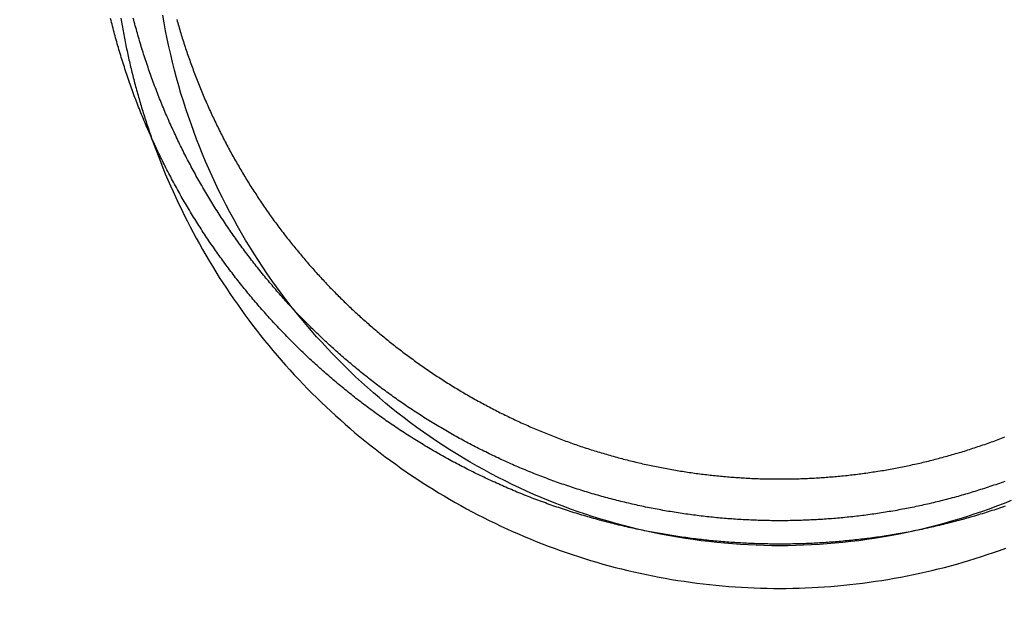
# Model space of a CAD drawing. Extents: x 1140 to 1544, y -222 to 307.
# Drawn here: x 1217 to 1240, y 263 to 278 of the extents above; entities that cross this region are included whole.
import ezdxf

# ---------------------------------------------------------------- set-up
doc = ezdxf.new("R2010")
doc.units = 0
doc.header["$LTSCALE"] = 10
doc.linetypes.add('VERDECKT', pattern=[0.375, 0.25, -0.125])
doc.layers.get('0').update_dxf_attribs({"linetype": 'CONTINUOUS'})
doc.layers.add('STEMPEL', color=3, linetype='CONTINUOUS')

# ---------------------------------------------------------------- blocks, each defined once
blk = doc.blocks.new('A$CB379C79B')
for points in [[(985.553, 258.076, 0), (985.565, 258.035, 0), (985.576, 257.994, 0), (985.588, 257.953, 0), (985.6, 257.912, 0), (985.612, 257.871, 0), (985.624, 257.83, 0), (985.636, 257.789, 0), (985.649, 257.749, 0), (985.661, 257.708, 0), (985.674, 257.667, 0), (985.686, 257.626, 0), (985.699, 257.585, 0), (985.712, 257.545, 0), (985.725, 257.504, 0), (985.738, 257.463, 0), (985.752, 257.423, 0), (985.765, 257.382, 0), (985.778, 257.341, 0), (985.792, 257.301, 0), (985.806, 257.26, 0), (985.82, 257.22, 0), (985.834, 257.179, 0), (985.848, 257.139, 0), (985.862, 257.099, 0), (985.876, 257.058, 0), (985.891, 257.018, 0), (985.905, 256.978, 0), (985.92, 256.938, 0), (985.935, 256.897, 0), (985.949, 256.857, 0), (985.964, 256.817, 0), (985.98, 256.777, 0), (985.995, 256.737, 0), (986.01, 256.697, 0), (986.026, 256.657, 0), (986.041, 256.617, 0), (986.057, 256.578, 0), (986.073, 256.538, 0), (986.088, 256.498, 0), (986.105, 256.458, 0), (986.121, 256.419, 0), (986.137, 256.379, 0), (986.153, 256.34, 0), (986.17, 256.3, 0), (986.186, 256.261, 0), (986.203, 256.221, 0), (986.22, 256.182, 0), (986.237, 256.143, 0), (986.254, 256.103, 0), (986.271, 256.064, 0), (986.288, 256.025, 0), (986.306, 255.986, 0), (986.323, 255.947, 0), (986.341, 255.908, 0), (986.358, 255.869, 0), (986.376, 255.83, 0), (986.394, 255.791, 0), (986.412, 255.752, 0), (986.43, 255.714, 0), (986.448, 255.675, 0), (986.467, 255.636, 0), (986.485, 255.598, 0), (986.504, 255.559, 0), (986.522, 255.521, 0), (986.541, 255.482, 0), (986.56, 255.444, 0), (986.579, 255.406, 0), (986.598, 255.368, 0), (986.617, 255.329, 0), (986.637, 255.291, 0), (986.656, 255.253, 0), (986.676, 255.215, 0), (986.695, 255.177, 0), (986.715, 255.139, 0), (986.735, 255.102, 0), (986.755, 255.064, 0), (986.775, 255.026, 0), (986.795, 254.989, 0), (986.815, 254.951, 0), (986.835, 254.914, 0), (986.856, 254.876, 0), (986.876, 254.839, 0), (986.897, 254.802, 0), (986.918, 254.764, 0), (986.938, 254.727, 0), (986.959, 254.69, 0), (986.98, 254.653, 0), (987.001, 254.616, 0), (987.023, 254.579, 0), (987.044, 254.542, 0), (987.065, 254.506, 0), (987.087, 254.469, 0), (987.108, 254.432, 0), (987.13, 254.396, 0), (987.152, 254.359, 0), (987.174, 254.323, 0), (987.196, 254.287, 0), (987.218, 254.25, 0), (987.24, 254.214, 0), (987.262, 254.178, 0), (987.285, 254.142, 0), (987.307, 254.106, 0), (987.33, 254.07, 0), (987.352, 254.035, 0), (987.375, 253.999, 0), (987.398, 253.963, 0), (987.421, 253.928, 0), (987.444, 253.892, 0), (987.467, 253.857, 0), (987.49, 253.821, 0), (987.514, 253.786, 0), (987.537, 253.751, 0), (987.56, 253.716, 0), (987.584, 253.681, 0), (987.608, 253.646, 0), (987.631, 253.611, 0), (987.655, 253.576, 0), (987.679, 253.542, 0), (987.703, 253.507, 0), (987.727, 253.473, 0), (987.751, 253.438, 0), (987.776, 253.404, 0), (987.8, 253.37, 0), (987.824, 253.336, 0), (987.849, 253.301, 0), (987.873, 253.267, 0), (987.898, 253.234, 0), (987.923, 253.2, 0), (987.948, 253.166, 0), (987.973, 253.132, 0), (987.998, 253.099, 0), (988.023, 253.065, 0), (988.048, 253.032, 0), (988.073, 252.999, 0), (988.098, 252.965, 0), (988.124, 252.932, 0), (988.149, 252.899, 0), (988.175, 252.866, 0), (988.2, 252.833, 0), (988.226, 252.801, 0), (988.252, 252.768, 0), (988.278, 252.735, 0), (988.303, 252.703, 0), (988.329, 252.67, 0), (988.355, 252.638, 0), (988.382, 252.606, 0), (988.408, 252.574, 0), (988.434, 252.542, 0), (988.46, 252.51, 0), (988.487, 252.478, 0), (988.513, 252.446, 0), (988.54, 252.415, 0), (988.566, 252.383, 0), (988.593, 252.351, 0), (988.62, 252.32, 0), (988.647, 252.289, 0), (988.673, 252.258, 0), (988.7, 252.227, 0), (988.727, 252.196, 0), (988.754, 252.165, 0), (988.781, 252.134, 0), (988.809, 252.103, 0), (988.836, 252.073, 0), (988.863, 252.042, 0), (988.891, 252.012, 0), (988.918, 251.981, 0), (988.945, 251.951, 0), (988.973, 251.921, 0), (989.001, 251.891, 0), (989.028, 251.861, 0), (989.056, 251.831, 0), (989.084, 251.802, 0), (989.112, 251.772, 0), (989.139, 251.742, 0), (989.167, 251.713, 0), (989.195, 251.684, 0), (989.223, 251.654, 0), (989.252, 251.625, 0), (989.28, 251.596, 0), (989.308, 251.568, 0), (989.336, 251.539, 0), (989.364, 251.51, 0), (989.393, 251.481, 0), (989.421, 251.453, 0), (989.45, 251.425, 0), (989.478, 251.396, 0), (989.507, 251.368, 0), (989.536, 251.34, 0), (989.565, 251.311, 0), (989.594, 251.283, 0), (989.623, 251.255, 0), (989.652, 251.227, 0), (989.682, 251.199, 0), (989.711, 251.171, 0), (989.741, 251.143, 0), (989.77, 251.115, 0), (989.8, 251.087, 0), (989.83, 251.06, 0), (989.86, 251.032, 0), (989.89, 251.004, 0), (989.92, 250.977, 0), (989.95, 250.949, 0), (989.981, 250.922, 0), (990.011, 250.894, 0), (990.042, 250.867, 0), (990.072, 250.84, 0), (990.103, 250.813, 0), (990.134, 250.785, 0), (990.165, 250.758, 0), (990.196, 250.731, 0), (990.227, 250.704, 0), (990.258, 250.677, 0), (990.29, 250.651, 0), (990.321, 250.624, 0), (990.352, 250.597, 0), (990.384, 250.571, 0), (990.416, 250.544, 0), (990.448, 250.518, 0), (990.479, 250.491, 0), (990.511, 250.465, 0), (990.544, 250.438, 0), (990.576, 250.412, 0), (990.608, 250.386, 0), (990.64, 250.36, 0), (990.673, 250.334, 0), (990.705, 250.308, 0), (990.738, 250.282, 0), (990.771, 250.257, 0), (990.804, 250.231, 0), (990.836, 250.205, 0), (990.869, 250.18, 0), (990.902, 250.154, 0), (990.936, 250.129, 0), (990.969, 250.104, 0), (991.002, 250.078, 0), (991.036, 250.053, 0), (991.069, 250.028, 0), (991.103, 250.003, 0), (991.137, 249.978, 0), (991.17, 249.953, 0), (991.204, 249.929, 0), (991.238, 249.904, 0), (991.272, 249.879, 0), (991.306, 249.855, 0), (991.34, 249.83, 0), (991.375, 249.806, 0), (991.409, 249.782, 0), (991.444, 249.758, 0), (991.478, 249.734, 0), (991.513, 249.71, 0), (991.548, 249.686, 0), (991.582, 249.662, 0), (991.617, 249.638, 0), (991.652, 249.615, 0), (991.687, 249.591, 0), (991.722, 249.568, 0), (991.758, 249.544, 0), (991.793, 249.521, 0), (991.828, 249.498, 0), (991.864, 249.475, 0), (991.899, 249.452, 0), (991.935, 249.429, 0), (991.97, 249.406, 0), (992.006, 249.383, 0), (992.042, 249.361, 0), (992.078, 249.338, 0), (992.114, 249.316, 0), (992.15, 249.293, 0), (992.186, 249.271, 0), (992.222, 249.249, 0), (992.259, 249.227, 0), (992.295, 249.205, 0), (992.331, 249.183, 0), (992.368, 249.161, 0), (992.404, 249.14, 0), (992.441, 249.118, 0), (992.478, 249.097, 0), (992.515, 249.075, 0), (992.551, 249.054, 0), (992.588, 249.033, 0), (992.625, 249.012, 0), (992.662, 248.991, 0), (992.7, 248.97, 0), (992.737, 248.949, 0), (992.774, 248.928, 0), (992.811, 248.908, 0), (992.849, 248.887, 0), (992.886, 248.867, 0), (992.924, 248.847, 0), (992.961, 248.827, 0), (992.999, 248.807, 0), (993.037, 248.787, 0), (993.074, 248.767, 0), (993.112, 248.747, 0), (993.15, 248.727, 0), (993.188, 248.708, 0), (993.226, 248.688, 0), (993.264, 248.669, 0), (993.302, 248.65, 0), (993.341, 248.631, 0), (993.379, 248.612, 0), (993.417, 248.593, 0), (993.456, 248.574, 0), (993.494, 248.555, 0), (993.532, 248.537, 0), (993.571, 248.518, 0), (993.61, 248.5, 0), (993.648, 248.481, 0), (993.687, 248.463, 0), (993.726, 248.445, 0), (993.765, 248.427, 0), (993.803, 248.41, 0), (993.842, 248.392, 0), (993.881, 248.374, 0), (993.92, 248.357, 0), (993.959, 248.339, 0), (993.999, 248.322, 0), (994.038, 248.305, 0), (994.077, 248.288, 0), (994.116, 248.271, 0), (994.156, 248.254, 0), (994.195, 248.237, 0), (994.235, 248.221, 0), (994.274, 248.204, 0), (994.314, 248.188, 0), (994.353, 248.172, 0), (994.393, 248.156, 0), (994.432, 248.14, 0), (994.472, 248.124, 0), (994.512, 248.108, 0), (994.552, 248.092, 0), (994.592, 248.077, 0), (994.631, 248.061, 0), (994.671, 248.046, 0), (994.711, 248.031, 0), (994.751, 248.015, 0), (994.791, 248, 0), (994.832, 247.986, 0), (994.872, 247.971, 0), (994.912, 247.956, 0), (994.952, 247.942, 0), (994.992, 247.927, 0), (995.033, 247.913, 0), (995.073, 247.899, 0), (995.114, 247.885, 0), (995.154, 247.871, 0), (995.194, 247.857, 0), (995.235, 247.843, 0), (995.275, 247.83, 0), (995.316, 247.816, 0), (995.357, 247.803, 0), (995.397, 247.79, 0), (995.438, 247.776, 0), (995.479, 247.763, 0), (995.519, 247.751, 0), (995.56, 247.738, 0), (995.601, 247.725, 0), (995.642, 247.713, 0), (995.682, 247.7, 0), (995.723, 247.688, 0), (995.764, 247.676, 0), (995.805, 247.664, 0), (995.846, 247.652, 0), (995.887, 247.64, 0), (995.928, 247.628, 0), (995.969, 247.616, 0), (996.01, 247.605, 0), (996.051, 247.594, 0), (996.092, 247.582, 0), (996.133, 247.571, 0), (996.175, 247.56, 0), (996.216, 247.549, 0), (996.257, 247.539, 0), (996.298, 247.528, 0), (996.339, 247.518, 0), (996.381, 247.507, 0), (996.422, 247.497, 0), (996.463, 247.487, 0), (996.504, 247.477, 0), (996.546, 247.467, 0), (996.587, 247.457, 0), (996.628, 247.447, 0), (996.67, 247.438, 0), (996.711, 247.428, 0), (996.752, 247.419, 0), (996.794, 247.41, 0), (996.835, 247.401, 0), (996.877, 247.392, 0), (996.918, 247.383, 0), (996.96, 247.374, 0), (997.001, 247.366, 0), (997.042, 247.357, 0), (997.084, 247.349, 0), (997.125, 247.341, 0), (997.167, 247.333, 0), (997.208, 247.325, 0), (997.25, 247.317, 0), (997.291, 247.309, 0), (997.333, 247.301, 0), (997.374, 247.294, 0), (997.416, 247.287, 0), (997.457, 247.279, 0), (997.499, 247.272, 0), (997.54, 247.265, 0), (997.582, 247.258, 0), (997.623, 247.252, 0), (997.665, 247.245, 0), (997.706, 247.238, 0), (997.748, 247.232, 0), (997.789, 247.226, 0), (997.831, 247.22, 0), (997.872, 247.214, 0), (997.914, 247.208, 0), (997.955, 247.202, 0), (997.997, 247.196, 0), (998.038, 247.191, 0), (998.08, 247.185, 0), (998.121, 247.18, 0), (998.163, 247.175, 0), (998.204, 247.17, 0), (998.246, 247.165, 0), (998.287, 247.16, 0), (998.329, 247.155, 0), (998.37, 247.15, 0), (998.411, 247.146, 0), (998.453, 247.142, 0), (998.494, 247.137, 0), (998.535, 247.133, 0), (998.577, 247.129, 0), (998.618, 247.125, 0), (998.659, 247.121, 0), (998.701, 247.118, 0), (998.742, 247.114, 0), (998.783, 247.111, 0), (998.825, 247.107, 0), (998.866, 247.104, 0), (998.907, 247.101, 0), (998.948, 247.098, 0), (998.989, 247.095, 0), (999.03, 247.093, 0), (999.072, 247.09, 0), (999.113, 247.087, 0), (999.154, 247.085, 0), (999.195, 247.083, 0), (999.236, 247.08, 0), (999.277, 247.078, 0), (999.318, 247.076, 0), (999.359, 247.075, 0), (999.4, 247.073, 0), (999.44, 247.071, 0), (999.481, 247.07, 0), (999.522, 247.068, 0), (999.563, 247.067, 0), (999.604, 247.066, 0), (999.644, 247.065, 0), (999.685, 247.064, 0), (999.726, 247.063, 0), (999.766, 247.063, 0), (999.807, 247.062, 0), (999.847, 247.061, 0), (999.888, 247.061, 0), (999.928, 247.061, 0), (999.969, 247.061, 0), (1000.01, 247.061, 0), (1000.05, 247.061, 0), (1000.09, 247.061, 0), (1000.13, 247.061, 0), (1000.17, 247.062, 0), (1000.21, 247.062, 0), (1000.25, 247.063, 0), (1000.29, 247.064, 0), (1000.33, 247.064, 0), (1000.37, 247.065, 0), (1000.42, 247.067, 0), (1000.46, 247.068, 0), (1000.5, 247.069, 0), (1000.54, 247.071, 0), (1000.58, 247.072, 0), (1000.62, 247.074, 0), (1000.66, 247.075, 0), (1000.7, 247.077, 0), (1000.74, 247.079, 0), (1000.78, 247.081, 0), (1000.82, 247.084, 0), (1000.87, 247.086, 0), (1000.91, 247.088, 0), (1000.95, 247.091, 0), (1000.99, 247.094, 0), (1001.03, 247.097, 0), (1001.07, 247.099, 0), (1001.11, 247.103, 0), (1001.15, 247.106, 0), (1001.19, 247.109, 0), (1001.24, 247.112, 0), (1001.28, 247.116, 0), (1001.32, 247.119, 0), (1001.36, 247.123, 0), (1001.4, 247.127, 0), (1001.44, 247.131, 0), (1001.48, 247.135, 0), (1001.52, 247.139, 0), (1001.57, 247.144, 0), (1001.61, 247.148, 0), (1001.65, 247.153, 0), (1001.69, 247.157, 0), (1001.73, 247.162, 0), (1001.77, 247.167, 0), (1001.81, 247.172, 0), (1001.86, 247.177, 0), (1001.9, 247.182, 0), (1001.94, 247.188, 0), (1001.98, 247.193, 0), (1002.02, 247.199, 0), (1002.06, 247.204, 0), (1002.11, 247.21, 0), (1002.15, 247.216, 0), (1002.19, 247.222, 0), (1002.23, 247.229, 0), (1002.27, 247.235, 0), (1002.31, 247.241, 0), (1002.35, 247.248, 0), (1002.4, 247.255, 0), (1002.44, 247.261, 0), (1002.48, 247.268, 0), (1002.52, 247.275, 0), (1002.56, 247.283, 0), (1002.6, 247.29, 0), (1002.64, 247.297, 0), (1002.69, 247.305, 0), (1002.73, 247.313, 0), (1002.77, 247.32, 0), (1002.81, 247.328, 0), (1002.85, 247.336, 0), (1002.89, 247.344, 0), (1002.94, 247.353, 0), (1002.98, 247.361, 0), (1003.02, 247.37, 0), (1003.06, 247.378, 0), (1003.1, 247.387, 0), (1003.14, 247.396, 0), (1003.18, 247.405, 0), (1003.23, 247.414, 0), (1003.27, 247.423, 0), (1003.31, 247.433, 0), (1003.35, 247.442, 0), (1003.39, 247.452, 0), (1003.43, 247.461, 0), (1003.47, 247.471, 0), (1003.51, 247.481, 0), (1003.56, 247.491, 0), (1003.6, 247.502, 0), (1003.64, 247.512, 0), (1003.68, 247.522, 0), (1003.72, 247.533, 0), (1003.76, 247.544, 0), (1003.8, 247.554, 0), (1003.84, 247.565, 0), (1003.89, 247.576, 0), (1003.93, 247.588, 0), (1003.97, 247.599, 0), (1004.01, 247.61, 0), (1004.05, 247.622, 0), (1004.09, 247.633, 0), (1004.13, 247.645, 0), (1004.17, 247.657, 0), (1004.21, 247.669, 0), (1004.25, 247.681, 0), (1004.3, 247.693, 0), (1004.34, 247.706, 0), (1004.38, 247.718, 0), (1004.42, 247.731, 0), (1004.46, 247.744, 0), (1004.5, 247.756, 0), (1004.54, 247.769, 0), (1004.58, 247.782, 0), (1004.62, 247.796, 0), (1004.66, 247.809, 0), (1004.7, 247.822, 0), (1004.74, 247.836, 0), (1004.78, 247.85, 0), (1004.82, 247.863, 0), (1004.86, 247.877, 0), (1004.91, 247.891, 0), (1004.95, 247.905, 0), (1004.99, 247.92, 0), (1005.03, 247.934, 0), (1005.07, 247.948, 0), (1005.11, 247.963, 0), (1005.15, 247.978, 0), (1005.19, 247.992, 0), (1005.23, 248.007, 0), (1005.27, 248.022, 0), (1005.31, 248.038, 0), (1005.35, 248.053, 0), (1005.39, 248.068, 0)], [(1005.4, 246.41, 0), (1005.36, 246.394, 0), (1005.31, 246.378, 0), (1005.26, 246.363, 0), (1005.22, 246.347, 0), (1005.17, 246.332, 0), (1005.13, 246.317, 0), (1005.08, 246.302, 0), (1005.03, 246.287, 0), (1004.99, 246.272, 0), (1004.94, 246.258, 0), (1004.9, 246.243, 0), (1004.85, 246.229, 0), (1004.8, 246.215, 0), (1004.76, 246.201, 0), (1004.71, 246.187, 0), (1004.66, 246.173, 0), (1004.62, 246.159, 0), (1004.57, 246.146, 0), (1004.52, 246.133, 0), (1004.48, 246.119, 0), (1004.43, 246.106, 0), (1004.38, 246.093, 0), (1004.34, 246.081, 0), (1004.29, 246.068, 0), (1004.24, 246.055, 0), (1004.2, 246.043, 0), (1004.15, 246.031, 0), (1004.1, 246.019, 0), (1004.06, 246.007, 0), (1004.01, 245.995, 0), (1003.96, 245.983, 0), (1003.92, 245.972, 0), (1003.87, 245.96, 0), (1003.82, 245.949, 0), (1003.78, 245.938, 0), (1003.73, 245.927, 0), (1003.68, 245.916, 0), (1003.64, 245.905, 0), (1003.59, 245.895, 0), (1003.54, 245.884, 0), (1003.49, 245.874, 0), (1003.45, 245.864, 0), (1003.4, 245.854, 0), (1003.35, 245.844, 0), (1003.31, 245.835, 0), (1003.26, 245.825, 0), (1003.21, 245.816, 0), (1003.16, 245.806, 0), (1003.12, 245.797, 0), (1003.07, 245.788, 0), (1003.02, 245.779, 0), (1002.98, 245.771, 0), (1002.93, 245.762, 0), (1002.88, 245.754, 0), (1002.83, 245.745, 0), (1002.79, 245.737, 0), (1002.74, 245.729, 0), (1002.69, 245.721, 0), (1002.65, 245.714, 0), (1002.6, 245.706, 0), (1002.55, 245.699, 0), (1002.5, 245.691, 0), (1002.46, 245.684, 0), (1002.41, 245.677, 0), (1002.36, 245.67, 0), (1002.32, 245.664, 0), (1002.27, 245.657, 0), (1002.22, 245.651, 0), (1002.17, 245.644, 0), (1002.13, 245.638, 0), (1002.08, 245.632, 0), (1002.03, 245.626, 0), (1001.99, 245.62, 0), (1001.94, 245.615, 0), (1001.89, 245.609, 0), (1001.85, 245.604, 0), (1001.8, 245.599, 0), (1001.75, 245.594, 0), (1001.7, 245.589, 0), (1001.66, 245.584, 0), (1001.61, 245.579, 0), (1001.56, 245.575, 0), (1001.52, 245.57, 0), (1001.47, 245.566, 0), (1001.42, 245.562, 0), (1001.38, 245.558, 0), (1001.33, 245.554, 0), (1001.28, 245.55, 0), (1001.24, 245.547, 0), (1001.19, 245.543, 0), (1001.14, 245.54, 0), (1001.1, 245.537, 0), (1001.05, 245.534, 0), (1001, 245.531, 0), (1000.96, 245.528, 0), (1000.91, 245.525, 0), (1000.86, 245.523, 0), (1000.82, 245.52, 0), (1000.77, 245.518, 0), (1000.72, 245.516, 0), (1000.68, 245.514, 0), (1000.63, 245.512, 0), (1000.58, 245.51, 0), (1000.54, 245.509, 0), (1000.49, 245.507, 0), (1000.44, 245.506, 0), (1000.4, 245.505, 0), (1000.35, 245.504, 0), (1000.31, 245.503, 0), (1000.26, 245.502, 0), (1000.21, 245.501, 0), (1000.17, 245.501, 0), (1000.12, 245.5, 0), (1000.08, 245.5, 0), (1000.03, 245.5, 0), (999.984, 245.5, 0), (999.938, 245.5, 0), (999.892, 245.5, 0), (999.846, 245.501, 0), (999.8, 245.501, 0), (999.754, 245.502, 0), (999.708, 245.503, 0), (999.662, 245.504, 0), (999.615, 245.505, 0), (999.569, 245.506, 0), (999.523, 245.507, 0), (999.477, 245.508, 0), (999.43, 245.51, 0), (999.384, 245.512, 0), (999.338, 245.513, 0), (999.291, 245.515, 0), (999.245, 245.517, 0), (999.198, 245.52, 0), (999.152, 245.522, 0), (999.105, 245.524, 0), (999.058, 245.527, 0), (999.012, 245.53, 0), (998.965, 245.533, 0), (998.918, 245.536, 0), (998.872, 245.539, 0), (998.825, 245.542, 0), (998.778, 245.546, 0), (998.731, 245.549, 0), (998.685, 245.553, 0), (998.638, 245.557, 0), (998.591, 245.561, 0), (998.544, 245.565, 0), (998.497, 245.569, 0), (998.45, 245.573, 0), (998.403, 245.578, 0), (998.356, 245.582, 0), (998.309, 245.587, 0), (998.262, 245.592, 0), (998.215, 245.597, 0), (998.168, 245.602, 0), (998.121, 245.608, 0), (998.074, 245.613, 0), (998.027, 245.619, 0), (997.98, 245.624, 0), (997.933, 245.63, 0), (997.886, 245.636, 0), (997.839, 245.642, 0), (997.792, 245.649, 0), (997.745, 245.655, 0), (997.698, 245.662, 0), (997.651, 245.668, 0), (997.603, 245.675, 0), (997.556, 245.682, 0), (997.509, 245.689, 0), (997.462, 245.696, 0), (997.415, 245.704, 0), (997.368, 245.711, 0), (997.321, 245.719, 0), (997.273, 245.727, 0), (997.226, 245.735, 0), (997.179, 245.743, 0), (997.132, 245.751, 0), (997.085, 245.76, 0), (997.038, 245.768, 0), (996.991, 245.777, 0), (996.944, 245.786, 0), (996.896, 245.795, 0), (996.849, 245.804, 0), (996.802, 245.813, 0), (996.755, 245.822, 0), (996.708, 245.832, 0), (996.661, 245.841, 0), (996.614, 245.851, 0), (996.567, 245.861, 0), (996.52, 245.871, 0), (996.473, 245.881, 0), (996.426, 245.892, 0), (996.379, 245.902, 0), (996.332, 245.913, 0), (996.285, 245.924, 0), (996.238, 245.935, 0), (996.191, 245.946, 0), (996.144, 245.957, 0), (996.097, 245.968, 0), (996.05, 245.98, 0), (996.004, 245.991, 0), (995.957, 246.003, 0), (995.91, 246.015, 0), (995.863, 246.027, 0), (995.816, 246.039, 0), (995.77, 246.052, 0), (995.723, 246.064, 0), (995.676, 246.077, 0), (995.63, 246.09, 0), (995.583, 246.102, 0), (995.536, 246.115, 0), (995.49, 246.129, 0), (995.443, 246.142, 0), (995.397, 246.155, 0), (995.35, 246.169, 0), (995.304, 246.183, 0), (995.257, 246.197, 0), (995.211, 246.211, 0), (995.165, 246.225, 0), (995.118, 246.239, 0), (995.072, 246.253, 0), (995.026, 246.268, 0), (994.98, 246.283, 0), (994.933, 246.297, 0), (994.887, 246.312, 0), (994.841, 246.327, 0), (994.795, 246.343, 0), (994.749, 246.358, 0), (994.703, 246.374, 0), (994.657, 246.389, 0), (994.611, 246.405, 0), (994.565, 246.421, 0), (994.52, 246.437, 0), (994.474, 246.453, 0), (994.428, 246.469, 0), (994.382, 246.486, 0), (994.337, 246.502, 0), (994.291, 246.519, 0), (994.246, 246.536, 0), (994.2, 246.553, 0), (994.155, 246.57, 0), (994.109, 246.587, 0), (994.064, 246.605, 0), (994.019, 246.622, 0), (993.973, 246.64, 0), (993.928, 246.658, 0), (993.883, 246.676, 0), (993.838, 246.694, 0), (993.793, 246.712, 0), (993.748, 246.73, 0), (993.703, 246.749, 0), (993.658, 246.767, 0), (993.613, 246.786, 0), (993.569, 246.805, 0), (993.524, 246.824, 0), (993.479, 246.843, 0), (993.435, 246.862, 0), (993.39, 246.882, 0), (993.346, 246.901, 0), (993.301, 246.921, 0), (993.257, 246.941, 0), (993.213, 246.961, 0), (993.169, 246.981, 0), (993.125, 247.001, 0), (993.08, 247.021, 0), (993.036, 247.042, 0), (992.992, 247.062, 0), (992.949, 247.083, 0), (992.905, 247.104, 0), (992.861, 247.125, 0), (992.817, 247.146, 0), (992.774, 247.167, 0), (992.73, 247.188, 0), (992.687, 247.21, 0), (992.643, 247.231, 0), (992.6, 247.253, 0), (992.557, 247.275, 0), (992.513, 247.297, 0), (992.47, 247.319, 0), (992.427, 247.341, 0), (992.384, 247.363, 0), (992.341, 247.385, 0), (992.298, 247.408, 0), (992.256, 247.431, 0), (992.213, 247.453, 0), (992.17, 247.476, 0), (992.128, 247.499, 0), (992.085, 247.523, 0), (992.043, 247.546, 0), (992, 247.569, 0), (991.958, 247.593, 0), (991.916, 247.616, 0), (991.874, 247.64, 0), (991.832, 247.664, 0), (991.79, 247.688, 0), (991.748, 247.712, 0), (991.706, 247.736, 0), (991.665, 247.76, 0), (991.623, 247.785, 0), (991.582, 247.809, 0), (991.54, 247.834, 0), (991.499, 247.859, 0), (991.458, 247.884, 0), (991.416, 247.909, 0), (991.375, 247.934, 0), (991.334, 247.959, 0), (991.293, 247.984, 0), (991.253, 248.01, 0), (991.212, 248.035, 0), (991.171, 248.061, 0), (991.131, 248.087, 0), (991.09, 248.112, 0), (991.05, 248.138, 0), (991.01, 248.165, 0), (990.969, 248.191, 0), (990.929, 248.217, 0), (990.889, 248.243, 0), (990.849, 248.27, 0), (990.81, 248.297, 0), (990.77, 248.323, 0), (990.73, 248.35, 0), (990.691, 248.377, 0), (990.651, 248.404, 0), (990.612, 248.431, 0), (990.573, 248.458, 0), (990.534, 248.486, 0), (990.494, 248.513, 0), (990.456, 248.541, 0), (990.417, 248.568, 0), (990.378, 248.596, 0), (990.339, 248.624, 0), (990.301, 248.652, 0), (990.262, 248.68, 0), (990.224, 248.708, 0), (990.186, 248.736, 0), (990.148, 248.765, 0), (990.11, 248.793, 0), (990.072, 248.822, 0), (990.034, 248.85, 0), (989.996, 248.879, 0), (989.959, 248.908, 0), (989.921, 248.936, 0), (989.884, 248.965, 0), (989.846, 248.994, 0), (989.809, 249.024, 0), (989.772, 249.053, 0), (989.735, 249.082, 0), (989.698, 249.112, 0), (989.661, 249.141, 0), (989.625, 249.171, 0), (989.588, 249.2, 0), (989.552, 249.23, 0), (989.515, 249.26, 0), (989.479, 249.29, 0), (989.443, 249.32, 0), (989.407, 249.35, 0), (989.371, 249.38, 0), (989.335, 249.41, 0), (989.3, 249.44, 0), (989.264, 249.471, 0), (989.229, 249.501, 0), (989.193, 249.532, 0), (989.158, 249.562, 0), (989.123, 249.593, 0), (989.088, 249.624, 0), (989.053, 249.655, 0), (989.018, 249.685, 0), (988.984, 249.716, 0), (988.949, 249.748, 0), (988.915, 249.779, 0), (988.88, 249.81, 0), (988.846, 249.841, 0), (988.812, 249.872, 0), (988.778, 249.904, 0), (988.744, 249.935, 0), (988.711, 249.967, 0), (988.677, 249.998, 0), (988.644, 250.03, 0), (988.61, 250.062, 0), (988.577, 250.094, 0), (988.544, 250.125, 0), (988.511, 250.157, 0), (988.478, 250.189, 0), (988.445, 250.221, 0), (988.413, 250.253, 0), (988.38, 250.286, 0), (988.348, 250.318, 0), (988.315, 250.35, 0), (988.283, 250.382, 0), (988.251, 250.415, 0), (988.219, 250.448, 0), (988.187, 250.48, 0), (988.155, 250.513, 0), (988.123, 250.546, 0), (988.091, 250.579, 0), (988.06, 250.613, 0), (988.028, 250.646, 0), (987.996, 250.679, 0), (987.965, 250.713, 0), (987.933, 250.747, 0), (987.902, 250.781, 0), (987.87, 250.815, 0), (987.839, 250.849, 0), (987.808, 250.883, 0), (987.776, 250.917, 0), (987.745, 250.952, 0), (987.714, 250.986, 0), (987.683, 251.021, 0), (987.652, 251.056, 0), (987.622, 251.09, 0), (987.591, 251.125, 0), (987.56, 251.161, 0), (987.53, 251.196, 0), (987.499, 251.231, 0), (987.469, 251.267, 0), (987.438, 251.302, 0), (987.408, 251.338, 0), (987.378, 251.374, 0), (987.348, 251.41, 0), (987.318, 251.446, 0), (987.288, 251.482, 0), (987.258, 251.518, 0), (987.228, 251.554, 0), (987.198, 251.591, 0), (987.169, 251.627, 0), (987.139, 251.664, 0), (987.109, 251.701, 0), (987.08, 251.738, 0), (987.051, 251.775, 0), (987.022, 251.812, 0), (986.992, 251.849, 0), (986.963, 251.886, 0), (986.934, 251.924, 0), (986.906, 251.961, 0), (986.877, 251.999, 0), (986.848, 252.036, 0), (986.82, 252.074, 0), (986.791, 252.112, 0), (986.763, 252.15, 0), (986.734, 252.188, 0), (986.706, 252.227, 0), (986.678, 252.265, 0), (986.65, 252.303, 0), (986.622, 252.342, 0), (986.594, 252.381, 0), (986.566, 252.419, 0), (986.539, 252.458, 0), (986.511, 252.497, 0), (986.484, 252.536, 0), (986.457, 252.575, 0), (986.429, 252.615, 0), (986.402, 252.654, 0), (986.375, 252.693, 0), (986.348, 252.733, 0), (986.321, 252.772, 0), (986.295, 252.812, 0), (986.268, 252.852, 0), (986.242, 252.892, 0), (986.215, 252.932, 0), (986.189, 252.972, 0), (986.163, 253.012, 0), (986.137, 253.053, 0), (986.111, 253.093, 0), (986.085, 253.133, 0), (986.059, 253.174, 0), (986.033, 253.215, 0), (986.008, 253.255, 0), (985.983, 253.296, 0), (985.957, 253.337, 0), (985.932, 253.378, 0), (985.907, 253.419, 0), (985.882, 253.46, 0), (985.857, 253.502, 0), (985.832, 253.543, 0), (985.808, 253.584, 0), (985.783, 253.626, 0), (985.759, 253.667, 0), (985.734, 253.709, 0), (985.71, 253.751, 0), (985.686, 253.793, 0), (985.662, 253.835, 0), (985.638, 253.877, 0), (985.615, 253.919, 0), (985.591, 253.961, 0), (985.568, 254.003, 0), (985.544, 254.046, 0), (985.521, 254.088, 0), (985.498, 254.13, 0), (985.475, 254.173, 0), (985.452, 254.216, 0), (985.429, 254.258, 0), (985.407, 254.301, 0), (985.384, 254.344, 0), (985.362, 254.387, 0), (985.339, 254.43, 0), (985.317, 254.473, 0), (985.295, 254.516, 0), (985.273, 254.559, 0), (985.251, 254.603, 0), (985.23, 254.646, 0), (985.208, 254.689, 0), (985.187, 254.733, 0), (985.165, 254.776, 0), (985.144, 254.82, 0), (985.123, 254.864, 0), (985.102, 254.908, 0), (985.081, 254.951, 0), (985.061, 254.995, 0), (985.04, 255.039, 0), (985.02, 255.083, 0), (985, 255.127, 0), (984.979, 255.171, 0), (984.959, 255.216, 0), (984.939, 255.26, 0), (984.92, 255.304, 0), (984.9, 255.349, 0), (984.881, 255.393, 0), (984.861, 255.438, 0), (984.842, 255.482, 0), (984.823, 255.527, 0), (984.804, 255.572, 0), (984.785, 255.616, 0), (984.766, 255.661, 0), (984.748, 255.706, 0), (984.729, 255.751, 0), (984.711, 255.796, 0), (984.693, 255.841, 0), (984.675, 255.886, 0), (984.657, 255.931, 0), (984.639, 255.976, 0), (984.621, 256.021, 0), (984.604, 256.067, 0), (984.586, 256.112, 0), (984.569, 256.157, 0), (984.552, 256.203, 0), (984.535, 256.248, 0), (984.518, 256.294, 0), (984.501, 256.34, 0), (984.485, 256.385, 0), (984.468, 256.431, 0), (984.452, 256.477, 0), (984.436, 256.522, 0), (984.42, 256.568, 0), (984.404, 256.614, 0), (984.388, 256.66, 0), (984.373, 256.706, 0), (984.357, 256.752, 0), (984.342, 256.798, 0), (984.327, 256.844, 0), (984.311, 256.89, 0), (984.297, 256.936, 0), (984.282, 256.982, 0), (984.267, 257.029, 0), (984.253, 257.075, 0), (984.238, 257.121, 0), (984.224, 257.167, 0), (984.21, 257.214, 0), (984.196, 257.26, 0), (984.182, 257.307, 0), (984.168, 257.353, 0), (984.155, 257.4, 0), (984.141, 257.446, 0), (984.128, 257.493, 0), (984.115, 257.539, 0), (984.102, 257.586, 0), (984.089, 257.632, 0), (984.076, 257.679, 0), (984.063, 257.726, 0), (984.051, 257.772, 0), (984.039, 257.819, 0), (984.026, 257.866, 0), (984.014, 257.913, 0), (984.003, 257.96, 0), (983.991, 258.006, 0), (983.979, 258.053, 0), (983.968, 258.1, 0)], [(1005.39, 247.003, 0), (1005.35, 246.987, 0), (1005.3, 246.971, 0), (1005.26, 246.955, 0), (1005.21, 246.94, 0), (1005.17, 246.924, 0), (1005.12, 246.909, 0), (1005.08, 246.894, 0), (1005.03, 246.879, 0), (1004.99, 246.864, 0), (1004.94, 246.849, 0), (1004.9, 246.835, 0), (1004.85, 246.82, 0), (1004.81, 246.806, 0), (1004.76, 246.792, 0), (1004.72, 246.777, 0), (1004.67, 246.763, 0), (1004.63, 246.75, 0), (1004.58, 246.736, 0), (1004.54, 246.722, 0), (1004.49, 246.709, 0), (1004.45, 246.696, 0), (1004.4, 246.683, 0), (1004.36, 246.67, 0), (1004.31, 246.657, 0), (1004.27, 246.644, 0), (1004.22, 246.631, 0), (1004.18, 246.619, 0), (1004.13, 246.607, 0), (1004.08, 246.594, 0), (1004.04, 246.582, 0), (1003.99, 246.57, 0), (1003.95, 246.559, 0), (1003.9, 246.547, 0), (1003.86, 246.535, 0), (1003.81, 246.524, 0), (1003.77, 246.513, 0), (1003.72, 246.502, 0), (1003.67, 246.491, 0), (1003.63, 246.48, 0), (1003.58, 246.469, 0), (1003.54, 246.459, 0), (1003.49, 246.448, 0), (1003.44, 246.438, 0), (1003.4, 246.428, 0), (1003.35, 246.418, 0), (1003.31, 246.408, 0), (1003.26, 246.399, 0), (1003.22, 246.389, 0), (1003.17, 246.38, 0), (1003.12, 246.37, 0), (1003.08, 246.361, 0), (1003.03, 246.352, 0), (1002.99, 246.343, 0), (1002.94, 246.335, 0), (1002.89, 246.326, 0), (1002.85, 246.318, 0), (1002.8, 246.309, 0), (1002.76, 246.301, 0), (1002.71, 246.293, 0), (1002.66, 246.285, 0), (1002.62, 246.278, 0), (1002.57, 246.27, 0), (1002.53, 246.262, 0), (1002.48, 246.255, 0), (1002.43, 246.248, 0), (1002.39, 246.241, 0), (1002.34, 246.234, 0), (1002.3, 246.227, 0), (1002.25, 246.221, 0), (1002.21, 246.214, 0), (1002.16, 246.208, 0), (1002.11, 246.202, 0), (1002.07, 246.195, 0), (1002.02, 246.189, 0), (1001.98, 246.184, 0), (1001.93, 246.178, 0), (1001.88, 246.172, 0), (1001.84, 246.167, 0), (1001.79, 246.162, 0), (1001.75, 246.157, 0), (1001.7, 246.152, 0), (1001.65, 246.147, 0), (1001.61, 246.142, 0), (1001.56, 246.137, 0), (1001.52, 246.133, 0), (1001.47, 246.129, 0), (1001.43, 246.125, 0), (1001.38, 246.12, 0), (1001.33, 246.117, 0), (1001.29, 246.113, 0), (1001.24, 246.109, 0), (1001.2, 246.106, 0), (1001.15, 246.102, 0), (1001.11, 246.099, 0), (1001.06, 246.096, 0), (1001.02, 246.093, 0), (1000.97, 246.09, 0), (1000.92, 246.087, 0), (1000.88, 246.085, 0), (1000.83, 246.082, 0), (1000.79, 246.08, 0), (1000.74, 246.078, 0), (1000.7, 246.076, 0), (1000.65, 246.074, 0), (1000.61, 246.072, 0), (1000.56, 246.07, 0), (1000.52, 246.069, 0), (1000.47, 246.067, 0), (1000.43, 246.066, 0), (1000.38, 246.065, 0), (1000.34, 246.064, 0), (1000.29, 246.063, 0), (1000.25, 246.062, 0), (1000.2, 246.061, 0), (1000.16, 246.061, 0), (1000.11, 246.06, 0), (1000.07, 246.06, 0), (1000.02, 246.06, 0), (999.977, 246.06, 0), (999.932, 246.06, 0), (999.888, 246.06, 0), (999.843, 246.061, 0), (999.798, 246.061, 0), (999.753, 246.062, 0), (999.708, 246.063, 0), (999.663, 246.064, 0), (999.618, 246.065, 0), (999.573, 246.066, 0), (999.528, 246.067, 0), (999.483, 246.069, 0), (999.437, 246.07, 0), (999.392, 246.072, 0), (999.347, 246.074, 0), (999.302, 246.076, 0), (999.256, 246.078, 0), (999.211, 246.08, 0), (999.165, 246.082, 0), (999.12, 246.085, 0), (999.075, 246.087, 0), (999.029, 246.09, 0), (998.984, 246.093, 0), (998.938, 246.096, 0), (998.893, 246.099, 0), (998.847, 246.102, 0), (998.801, 246.106, 0), (998.756, 246.109, 0), (998.71, 246.113, 0), (998.665, 246.117, 0), (998.619, 246.121, 0), (998.573, 246.125, 0), (998.527, 246.129, 0), (998.482, 246.133, 0), (998.436, 246.138, 0), (998.39, 246.142, 0), (998.344, 246.147, 0), (998.299, 246.152, 0), (998.253, 246.157, 0), (998.207, 246.162, 0), (998.161, 246.167, 0), (998.115, 246.173, 0), (998.069, 246.178, 0), (998.023, 246.184, 0), (997.977, 246.19, 0), (997.932, 246.196, 0), (997.886, 246.202, 0), (997.84, 246.208, 0), (997.794, 246.214, 0), (997.748, 246.221, 0), (997.702, 246.227, 0), (997.656, 246.234, 0), (997.61, 246.241, 0), (997.564, 246.248, 0), (997.518, 246.255, 0), (997.472, 246.263, 0), (997.426, 246.27, 0), (997.38, 246.278, 0), (997.334, 246.285, 0), (997.288, 246.293, 0), (997.242, 246.301, 0), (997.197, 246.309, 0), (997.151, 246.318, 0), (997.105, 246.326, 0), (997.059, 246.335, 0), (997.013, 246.343, 0), (996.967, 246.352, 0), (996.921, 246.361, 0), (996.875, 246.37, 0), (996.829, 246.38, 0), (996.783, 246.389, 0), (996.737, 246.399, 0), (996.692, 246.408, 0), (996.646, 246.418, 0), (996.6, 246.428, 0), (996.554, 246.438, 0), (996.508, 246.449, 0), (996.462, 246.459, 0), (996.417, 246.47, 0), (996.371, 246.48, 0), (996.325, 246.491, 0), (996.279, 246.502, 0), (996.234, 246.513, 0), (996.188, 246.524, 0), (996.142, 246.536, 0), (996.097, 246.547, 0), (996.051, 246.559, 0), (996.006, 246.571, 0), (995.96, 246.583, 0), (995.914, 246.595, 0), (995.869, 246.607, 0), (995.823, 246.619, 0), (995.778, 246.632, 0), (995.733, 246.644, 0), (995.687, 246.657, 0), (995.642, 246.67, 0), (995.596, 246.683, 0), (995.551, 246.696, 0), (995.506, 246.709, 0), (995.46, 246.723, 0), (995.415, 246.736, 0), (995.37, 246.75, 0), (995.325, 246.764, 0), (995.28, 246.778, 0), (995.235, 246.792, 0), (995.189, 246.806, 0), (995.144, 246.82, 0), (995.099, 246.835, 0), (995.054, 246.85, 0), (995.009, 246.864, 0), (994.965, 246.879, 0), (994.92, 246.894, 0), (994.875, 246.909, 0), (994.83, 246.925, 0), (994.785, 246.94, 0), (994.741, 246.956, 0), (994.696, 246.972, 0), (994.651, 246.987, 0), (994.607, 247.003, 0), (994.562, 247.019, 0), (994.518, 247.036, 0), (994.474, 247.052, 0), (994.429, 247.069, 0), (994.385, 247.085, 0), (994.341, 247.102, 0), (994.296, 247.119, 0), (994.252, 247.136, 0), (994.208, 247.153, 0), (994.164, 247.17, 0), (994.12, 247.188, 0), (994.076, 247.205, 0), (994.032, 247.223, 0), (993.988, 247.241, 0), (993.944, 247.259, 0), (993.901, 247.277, 0), (993.857, 247.295, 0), (993.813, 247.314, 0), (993.77, 247.332, 0), (993.726, 247.351, 0), (993.683, 247.369, 0), (993.639, 247.388, 0), (993.596, 247.407, 0), (993.553, 247.426, 0), (993.509, 247.446, 0), (993.466, 247.465, 0), (993.423, 247.485, 0), (993.38, 247.504, 0), (993.337, 247.524, 0), (993.294, 247.544, 0), (993.251, 247.564, 0), (993.208, 247.584, 0), (993.166, 247.604, 0), (993.123, 247.625, 0), (993.08, 247.645, 0), (993.038, 247.666, 0), (992.995, 247.687, 0), (992.953, 247.708, 0), (992.91, 247.729, 0), (992.868, 247.75, 0), (992.826, 247.771, 0), (992.784, 247.792, 0), (992.742, 247.814, 0), (992.7, 247.835, 0), (992.658, 247.857, 0), (992.616, 247.879, 0), (992.574, 247.901, 0), (992.532, 247.923, 0), (992.491, 247.945, 0), (992.449, 247.968, 0), (992.407, 247.99, 0), (992.366, 248.013, 0), (992.325, 248.035, 0), (992.283, 248.058, 0), (992.242, 248.081, 0), (992.201, 248.104, 0), (992.16, 248.127, 0), (992.119, 248.15, 0), (992.078, 248.174, 0), (992.037, 248.197, 0), (991.997, 248.221, 0), (991.956, 248.245, 0), (991.915, 248.268, 0), (991.875, 248.292, 0), (991.834, 248.316, 0), (991.794, 248.341, 0), (991.754, 248.365, 0), (991.714, 248.389, 0), (991.674, 248.414, 0), (991.634, 248.438, 0), (991.594, 248.463, 0), (991.554, 248.488, 0), (991.514, 248.513, 0), (991.474, 248.538, 0), (991.435, 248.563, 0), (991.395, 248.588, 0), (991.356, 248.614, 0), (991.317, 248.639, 0), (991.278, 248.665, 0), (991.238, 248.69, 0), (991.199, 248.716, 0), (991.16, 248.742, 0), (991.122, 248.768, 0), (991.083, 248.794, 0), (991.044, 248.82, 0), (991.006, 248.846, 0), (990.967, 248.873, 0), (990.929, 248.899, 0), (990.891, 248.926, 0), (990.852, 248.953, 0), (990.814, 248.979, 0), (990.776, 249.006, 0), (990.738, 249.033, 0), (990.701, 249.06, 0), (990.663, 249.088, 0), (990.625, 249.115, 0), (990.588, 249.142, 0), (990.551, 249.17, 0), (990.513, 249.197, 0), (990.476, 249.225, 0), (990.439, 249.253, 0), (990.402, 249.28, 0), (990.365, 249.308, 0), (990.328, 249.336, 0), (990.292, 249.364, 0), (990.255, 249.393, 0), (990.219, 249.421, 0), (990.182, 249.449, 0), (990.146, 249.478, 0), (990.11, 249.506, 0), (990.074, 249.535, 0), (990.038, 249.564, 0), (990.002, 249.592, 0), (989.966, 249.621, 0), (989.93, 249.65, 0), (989.895, 249.679, 0), (989.859, 249.708, 0), (989.824, 249.738, 0), (989.789, 249.767, 0), (989.754, 249.796, 0), (989.719, 249.826, 0), (989.684, 249.855, 0), (989.649, 249.885, 0), (989.614, 249.915, 0), (989.58, 249.944, 0), (989.545, 249.974, 0), (989.511, 250.004, 0), (989.477, 250.034, 0), (989.443, 250.064, 0), (989.409, 250.094, 0), (989.375, 250.124, 0), (989.341, 250.155, 0), (989.307, 250.185, 0), (989.274, 250.215, 0), (989.24, 250.246, 0), (989.207, 250.276, 0), (989.174, 250.307, 0), (989.141, 250.337, 0), (989.108, 250.368, 0), (989.075, 250.399, 0), (989.042, 250.43, 0), (989.009, 250.461, 0), (988.977, 250.492, 0), (988.945, 250.523, 0), (988.912, 250.554, 0), (988.88, 250.585, 0), (988.848, 250.616, 0), (988.816, 250.648, 0), (988.784, 250.679, 0), (988.753, 250.71, 0), (988.721, 250.742, 0), (988.69, 250.773, 0), (988.658, 250.805, 0), (988.627, 250.837, 0), (988.596, 250.868, 0), (988.564, 250.9, 0), (988.533, 250.933, 0), (988.502, 250.965, 0), (988.471, 250.997, 0), (988.44, 251.03, 0), (988.409, 251.062, 0), (988.379, 251.095, 0), (988.348, 251.128, 0), (988.317, 251.16, 0), (988.286, 251.194, 0), (988.256, 251.227, 0), (988.225, 251.26, 0), (988.195, 251.293, 0), (988.165, 251.327, 0), (988.134, 251.36, 0), (988.104, 251.394, 0), (988.074, 251.428, 0), (988.044, 251.462, 0), (988.014, 251.496, 0), (987.984, 251.53, 0), (987.954, 251.564, 0), (987.924, 251.599, 0), (987.894, 251.633, 0), (987.865, 251.668, 0), (987.835, 251.703, 0), (987.806, 251.737, 0), (987.776, 251.772, 0), (987.747, 251.807, 0), (987.718, 251.842, 0), (987.688, 251.878, 0), (987.659, 251.913, 0), (987.63, 251.949, 0), (987.601, 251.984, 0), (987.572, 252.02, 0), (987.544, 252.056, 0), (987.515, 252.091, 0), (987.486, 252.127, 0), (987.458, 252.164, 0), (987.429, 252.2, 0), (987.401, 252.236, 0), (987.373, 252.272, 0), (987.344, 252.309, 0), (987.316, 252.346, 0), (987.288, 252.382, 0), (987.26, 252.419, 0), (987.232, 252.456, 0), (987.205, 252.493, 0), (987.177, 252.53, 0), (987.149, 252.567, 0), (987.122, 252.605, 0), (987.095, 252.642, 0), (987.067, 252.68, 0), (987.04, 252.717, 0), (987.013, 252.755, 0), (986.986, 252.793, 0), (986.959, 252.831, 0), (986.932, 252.869, 0), (986.905, 252.907, 0), (986.879, 252.945, 0), (986.852, 252.983, 0), (986.826, 253.022, 0), (986.8, 253.06, 0), (986.773, 253.099, 0), (986.747, 253.137, 0), (986.721, 253.176, 0), (986.695, 253.215, 0), (986.669, 253.254, 0), (986.644, 253.293, 0), (986.618, 253.332, 0), (986.593, 253.371, 0), (986.567, 253.411, 0), (986.542, 253.45, 0), (986.517, 253.49, 0), (986.492, 253.529, 0), (986.467, 253.569, 0), (986.442, 253.609, 0), (986.417, 253.648, 0), (986.392, 253.688, 0), (986.368, 253.728, 0), (986.343, 253.768, 0), (986.319, 253.809, 0), (986.295, 253.849, 0), (986.271, 253.889, 0), (986.247, 253.93, 0), (986.223, 253.97, 0), (986.199, 254.011, 0), (986.175, 254.051, 0), (986.152, 254.092, 0), (986.128, 254.133, 0), (986.105, 254.174, 0), (986.082, 254.215, 0), (986.059, 254.256, 0), (986.036, 254.297, 0), (986.013, 254.338, 0), (985.99, 254.38, 0), (985.967, 254.421, 0), (985.945, 254.463, 0), (985.922, 254.504, 0), (985.9, 254.546, 0), (985.878, 254.587, 0), (985.856, 254.629, 0), (985.834, 254.671, 0), (985.812, 254.713, 0), (985.79, 254.755, 0), (985.769, 254.797, 0), (985.747, 254.839, 0), (985.726, 254.881, 0), (985.705, 254.923, 0), (985.684, 254.966, 0), (985.663, 255.008, 0), (985.642, 255.05, 0), (985.621, 255.093, 0), (985.6, 255.135, 0), (985.58, 255.178, 0), (985.559, 255.221, 0), (985.539, 255.264, 0), (985.519, 255.306, 0), (985.499, 255.349, 0), (985.479, 255.392, 0), (985.459, 255.435, 0), (985.44, 255.478, 0), (985.42, 255.521, 0), (985.401, 255.565, 0), (985.382, 255.608, 0), (985.362, 255.651, 0), (985.343, 255.695, 0), (985.325, 255.738, 0), (985.306, 255.782, 0), (985.287, 255.825, 0), (985.269, 255.869, 0), (985.25, 255.912, 0), (985.232, 255.956, 0), (985.214, 256, 0), (985.196, 256.044, 0), (985.178, 256.087, 0), (985.16, 256.131, 0), (985.143, 256.175, 0), (985.125, 256.219, 0), (985.108, 256.263, 0), (985.091, 256.308, 0), (985.074, 256.352, 0), (985.057, 256.396, 0), (985.04, 256.44, 0), (985.023, 256.485, 0), (985.007, 256.529, 0), (984.99, 256.573, 0), (984.974, 256.618, 0), (984.958, 256.662, 0), (984.942, 256.707, 0), (984.926, 256.752, 0), (984.91, 256.796, 0), (984.895, 256.841, 0), (984.879, 256.886, 0), (984.864, 256.93, 0), (984.849, 256.975, 0), (984.833, 257.02, 0), (984.819, 257.065, 0), (984.804, 257.11, 0), (984.789, 257.155, 0), (984.774, 257.2, 0), (984.76, 257.245, 0), (984.746, 257.29, 0), (984.732, 257.335, 0), (984.718, 257.38, 0), (984.704, 257.425, 0), (984.69, 257.471, 0), (984.676, 257.516, 0), (984.663, 257.561, 0), (984.649, 257.607, 0), (984.636, 257.652, 0), (984.623, 257.697, 0), (984.61, 257.743, 0), (984.597, 257.788, 0), (984.585, 257.834, 0), (984.572, 257.879, 0), (984.56, 257.925, 0), (984.547, 257.97, 0), (984.535, 258.016, 0), (984.523, 258.061, 0), (984.511, 258.107, 0)], [(984.216, 258.104, 0), (984.223, 258.06, 0), (984.23, 258.017, 0), (984.238, 257.973, 0), (984.245, 257.93, 0), (984.253, 257.887, 0), (984.26, 257.843, 0), (984.268, 257.8, 0), (984.276, 257.757, 0), (984.284, 257.713, 0), (984.292, 257.67, 0), (984.3, 257.627, 0), (984.309, 257.584, 0), (984.317, 257.54, 0), (984.326, 257.497, 0), (984.335, 257.454, 0), (984.343, 257.411, 0), (984.352, 257.368, 0), (984.361, 257.325, 0), (984.371, 257.282, 0), (984.38, 257.239, 0), (984.389, 257.196, 0), (984.399, 257.153, 0), (984.408, 257.11, 0), (984.418, 257.067, 0), (984.428, 257.024, 0), (984.438, 256.981, 0), (984.448, 256.939, 0), (984.458, 256.896, 0), (984.469, 256.853, 0), (984.479, 256.81, 0), (984.49, 256.767, 0), (984.5, 256.725, 0), (984.511, 256.682, 0), (984.522, 256.64, 0), (984.533, 256.597, 0), (984.544, 256.554, 0), (984.555, 256.512, 0), (984.566, 256.469, 0), (984.578, 256.427, 0), (984.589, 256.384, 0), (984.601, 256.342, 0), (984.613, 256.3, 0), (984.625, 256.257, 0), (984.637, 256.215, 0), (984.649, 256.173, 0), (984.661, 256.13, 0), (984.673, 256.088, 0), (984.686, 256.046, 0), (984.698, 256.004, 0), (984.711, 255.962, 0), (984.724, 255.92, 0), (984.737, 255.878, 0), (984.75, 255.836, 0), (984.763, 255.794, 0), (984.776, 255.752, 0), (984.789, 255.71, 0), (984.803, 255.668, 0), (984.816, 255.626, 0), (984.83, 255.584, 0), (984.844, 255.543, 0), (984.858, 255.501, 0), (984.872, 255.459, 0), (984.886, 255.418, 0), (984.9, 255.376, 0), (984.914, 255.335, 0), (984.929, 255.293, 0), (984.943, 255.252, 0)]]:
    blk.add_polyline3d(points)
at = {"color": 1, "linetype": 'VERDECKT'}
for points in [[(1000, 245.46, 0), (999.811, 245.462, 0), (999.622, 245.465, 0), (999.432, 245.471, 0), (999.243, 245.48, 0), (999.054, 245.491, 0), (998.866, 245.504, 0), (998.677, 245.52, 0), (998.489, 245.538, 0), (998.3, 245.559, 0), (998.112, 245.582, 0), (997.925, 245.608, 0), (997.738, 245.636, 0), (997.551, 245.666, 0), (997.364, 245.699, 0), (997.178, 245.734, 0), (996.992, 245.772, 0), (996.807, 245.811, 0), (996.623, 245.854, 0), (996.438, 245.899, 0), (996.255, 245.946, 0), (996.072, 245.995, 0), (995.89, 246.047, 0), (995.708, 246.101, 0), (995.527, 246.157, 0), (995.347, 246.216, 0), (995.167, 246.277, 0), (994.988, 246.341, 0), (994.81, 246.406, 0), (994.633, 246.474, 0), (994.457, 246.545, 0), (994.282, 246.617, 0), (994.107, 246.692, 0), (993.933, 246.769, 0), (993.761, 246.848, 0), (993.589, 246.93, 0), (993.419, 247.014, 0), (993.249, 247.1, 0), (993.081, 247.188, 0), (992.913, 247.278, 0), (992.747, 247.37, 0), (992.582, 247.465, 0), (992.418, 247.561, 0), (992.255, 247.66, 0), (992.094, 247.761, 0), (991.934, 247.864, 0), (991.775, 247.969, 0), (991.617, 248.076, 0), (991.461, 248.185, 0), (991.306, 248.296, 0), (991.152, 248.409, 0), (991, 248.524, 0), (990.85, 248.641, 0), (990.7, 248.76, 0), (990.553, 248.88, 0), (990.406, 249.003, 0), (990.262, 249.128, 0), (990.119, 249.254, 0), (989.977, 249.382, 0), (989.837, 249.512, 0), (989.699, 249.644, 0), (989.562, 249.778, 0), (989.427, 249.913, 0), (989.293, 250.05, 0), (989.162, 250.189, 0), (989.032, 250.329, 0), (988.903, 250.472, 0), (988.777, 250.615, 0), (988.652, 250.761, 0), (988.529, 250.908, 0), (988.408, 251.056, 0), (988.289, 251.206, 0), (988.172, 251.358, 0), (988.056, 251.511, 0), (987.943, 251.666, 0), (987.831, 251.822, 0), (987.722, 251.979, 0), (987.614, 252.138, 0), (987.508, 252.299, 0), (987.404, 252.46, 0), (987.303, 252.623, 0), (987.203, 252.787, 0), (987.105, 252.953, 0), (987.009, 253.12, 0), (986.916, 253.288, 0), (986.824, 253.457, 0), (986.735, 253.627, 0), (986.648, 253.799, 0), (986.563, 253.971, 0), (986.479, 254.145, 0), (986.399, 254.32, 0), (986.32, 254.495, 0), (986.243, 254.672, 0), (986.169, 254.85, 0), (986.097, 255.029, 0), (986.027, 255.208, 0), (985.959, 255.389, 0), (985.894, 255.57, 0), (985.831, 255.752, 0), (985.77, 255.935, 0), (985.711, 256.119, 0), (985.654, 256.303, 0), (985.6, 256.488, 0), (985.548, 256.674, 0), (985.499, 256.861, 0), (985.452, 257.048, 0), (985.407, 257.236, 0), (985.364, 257.424, 0), (985.324, 257.613, 0), (985.286, 257.802, 0), (985.25, 257.992, 0), (985.217, 258.182, 0)], [(1005.54, 246.545, 0), (1005.37, 246.474, 0), (1005.19, 246.406, 0), (1005.01, 246.341, 0), (1004.83, 246.277, 0), (1004.65, 246.216, 0), (1004.47, 246.157, 0), (1004.29, 246.101, 0), (1004.11, 246.047, 0), (1003.93, 245.995, 0), (1003.75, 245.946, 0), (1003.56, 245.899, 0), (1003.38, 245.854, 0), (1003.19, 245.811, 0), (1003.01, 245.772, 0), (1002.82, 245.734, 0), (1002.64, 245.699, 0), (1002.45, 245.666, 0), (1002.26, 245.636, 0), (1002.08, 245.608, 0), (1001.89, 245.582, 0), (1001.7, 245.559, 0), (1001.51, 245.538, 0), (1001.32, 245.52, 0), (1001.13, 245.504, 0), (1000.95, 245.491, 0), (1000.76, 245.48, 0), (1000.57, 245.471, 0), (1000.38, 245.465, 0), (1000.19, 245.462, 0), (1000, 245.46, 0)], [(984.943, 255.252, 0), (984.996, 255.105, 0), (985.05, 254.958, 0), (985.105, 254.812, 0), (985.161, 254.667, 0), (985.219, 254.522, 0), (985.279, 254.378, 0), (985.339, 254.234, 0), (985.402, 254.091, 0), (985.465, 253.949, 0), (985.53, 253.807, 0), (985.596, 253.666, 0), (985.663, 253.525, 0), (985.732, 253.385, 0), (985.802, 253.246, 0), (985.873, 253.107, 0), (985.946, 252.97, 0), (986.019, 252.833, 0), (986.095, 252.696, 0), (986.171, 252.561, 0), (986.249, 252.426, 0), (986.328, 252.292, 0), (986.408, 252.158, 0), (986.489, 252.026, 0), (986.572, 251.894, 0), (986.656, 251.763, 0), (986.741, 251.633, 0), (986.827, 251.504, 0), (986.915, 251.376, 0), (987.004, 251.248, 0), (987.094, 251.121, 0), (987.185, 250.996, 0), (987.277, 250.871, 0), (987.371, 250.747, 0), (987.465, 250.624, 0), (987.561, 250.502, 0), (987.658, 250.38, 0), (987.756, 250.26, 0), (987.855, 250.141, 0), (987.956, 250.023, 0), (988.057, 249.905, 0), (988.16, 249.789, 0), (988.263, 249.674, 0), (988.368, 249.56, 0), (988.474, 249.446, 0), (988.58, 249.334, 0), (988.688, 249.223, 0), (988.797, 249.113, 0), (988.907, 249.004, 0), (989.018, 248.896, 0), (989.13, 248.789, 0), (989.243, 248.683, 0), (989.357, 248.579, 0), (989.472, 248.475, 0), (989.587, 248.373, 0), (989.704, 248.272, 0), (989.822, 248.171, 0), (989.941, 248.072, 0), (990.06, 247.975, 0), (990.181, 247.878, 0), (990.302, 247.783, 0), (990.424, 247.688, 0), (990.548, 247.595, 0), (990.672, 247.504, 0), (990.797, 247.413, 0), (990.922, 247.324, 0), (991.049, 247.235, 0), (991.176, 247.148, 0), (991.305, 247.063, 0), (991.434, 246.978, 0), (991.563, 246.895, 0), (991.694, 246.813, 0), (991.825, 246.733, 0), (991.957, 246.654, 0), (992.09, 246.576, 0), (992.224, 246.499, 0), (992.358, 246.423, 0), (992.493, 246.349, 0), (992.629, 246.277, 0), (992.765, 246.205, 0), (992.902, 246.135, 0), (993.04, 246.066, 0), (993.178, 245.999, 0), (993.317, 245.933, 0), (993.456, 245.868, 0), (993.596, 245.805, 0), (993.737, 245.743, 0), (993.878, 245.682, 0), (994.02, 245.623, 0), (994.163, 245.566, 0), (994.305, 245.509, 0), (994.449, 245.454, 0), (994.593, 245.401, 0), (994.737, 245.348, 0), (994.882, 245.298, 0), (995.028, 245.248, 0), (995.173, 245.2, 0), (995.32, 245.154, 0), (995.466, 245.109, 0), (995.614, 245.065, 0), (995.761, 245.023, 0), (995.909, 244.982, 0), (996.057, 244.943, 0), (996.206, 244.905, 0), (996.355, 244.869, 0), (996.504, 244.834, 0), (996.654, 244.801, 0), (996.804, 244.769, 0), (996.954, 244.738, 0), (997.105, 244.709, 0), (997.256, 244.681, 0), (997.407, 244.655, 0), (997.558, 244.631, 0), (997.71, 244.608, 0), (997.861, 244.586, 0), (998.013, 244.566, 0), (998.165, 244.547, 0), (998.318, 244.53, 0), (998.47, 244.514, 0), (998.623, 244.5, 0), (998.775, 244.487, 0), (998.928, 244.476, 0), (999.081, 244.466, 0), (999.234, 244.458, 0), (999.387, 244.451, 0), (999.54, 244.446, 0), (999.694, 244.442, 0), (999.847, 244.44, 0), (1000, 244.439, 0)], [(1000, 244.439, 0), (1000.15, 244.44, 0), (1000.31, 244.442, 0), (1000.46, 244.446, 0), (1000.61, 244.451, 0), (1000.77, 244.458, 0), (1000.92, 244.466, 0), (1001.07, 244.476, 0), (1001.22, 244.487, 0), (1001.38, 244.5, 0), (1001.53, 244.514, 0), (1001.68, 244.53, 0), (1001.83, 244.547, 0), (1001.99, 244.566, 0), (1002.14, 244.586, 0), (1002.29, 244.608, 0), (1002.44, 244.631, 0), (1002.59, 244.655, 0), (1002.74, 244.681, 0), (1002.9, 244.709, 0), (1003.05, 244.738, 0), (1003.2, 244.769, 0), (1003.35, 244.801, 0), (1003.5, 244.834, 0), (1003.64, 244.869, 0), (1003.79, 244.905, 0), (1003.94, 244.943, 0), (1004.09, 244.982, 0), (1004.24, 245.023, 0), (1004.39, 245.065, 0), (1004.53, 245.109, 0), (1004.68, 245.154, 0), (1004.83, 245.2, 0), (1004.97, 245.248, 0), (1005.12, 245.298, 0), (1005.26, 245.348, 0), (1005.41, 245.401, 0)]]:
    blk.add_polyline3d(points, dxfattribs=at)
at = {"color": 1, "linetype": 'VERDECKT', "extrusion": (0, -2e-16, -1)}
for radius in [59, 57, 55.707]:
    blk.add_circle((-1000, 217), radius, dxfattribs=at)
at = {"color": 1, "linetype": 'VERDECKT'}
blk.add_circle((1000, 217), 55.263, dxfattribs=at)
at = {"extrusion": (0, -2e-16, -1)}
for radius in [54, 53.5, 53.225]:
    blk.add_circle((-1000, 217), radius, dxfattribs=at)

msp = doc.modelspace()

# ---------------------------------------------------------------- block references
at = {"layer": 'STEMPEL'}
msp.add_blockref('A$CB379C79B', (234.717, 19.558, -22.365), dxfattribs=at)

doc.saveas('drawing.dxf')
